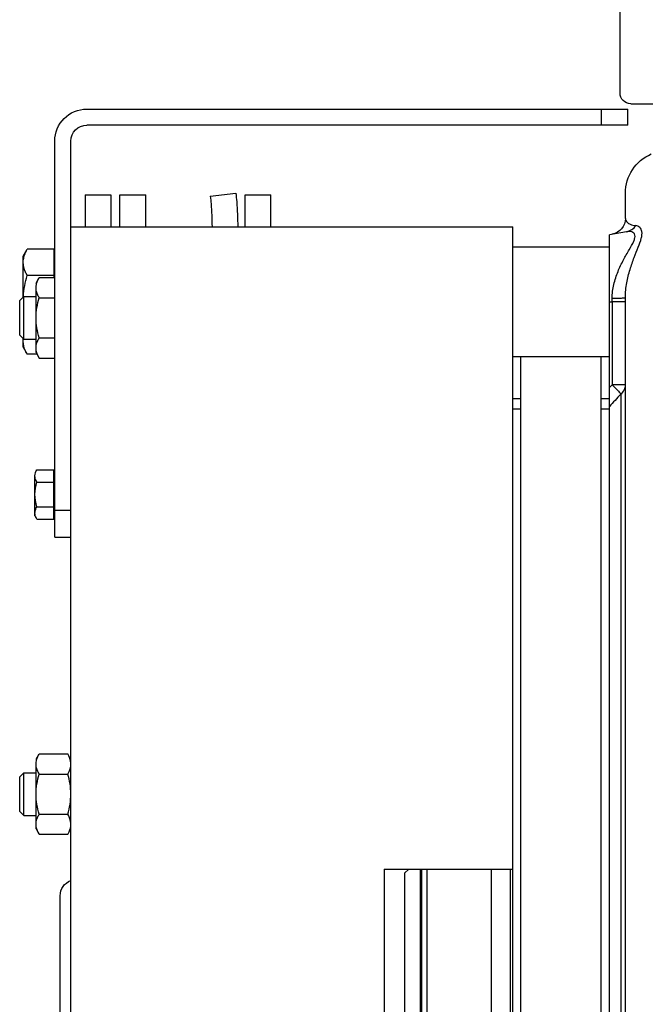
# Model space of a CAD drawing. Units: inches. Extents: x 14920 to 53617, y 41874 to 96503.
# Drawn here: x 34141 to 34258, y 74727 to 74911 of the extents above; entities that cross this region are included whole.
import ezdxf

# ---------------------------------------------------------------- set-up
doc = ezdxf.new("R2010")
doc.units = ezdxf.units.IN
doc.header["$MEASUREMENT"] = 0
doc.layers.add('ACCESSORI', color=1, linetype='Continuous')
doc.layers.add('CAMPITURE', color=1, linetype='Continuous')

# ---------------------------------------------------------------- blocks, each defined once
blk = doc.blocks.new('Macchina fronte')
at = {"layer": 'ACCESSORI'}
for p, q in [((292, 355), (292, 415)), ((290, 353), (157, 353)), ((391.55, 352), (290.55, 352)), ((290.55, 349), (290.55, 352)), ((295.55, 352), (295.55, 349)), ((290.55, 349), (391.55, 349)), ((394.55, 30), (394.55, 346)), ((397.55, 272), (397.55, 346)), ((291, 331.58), (291, 336.27)), ((362.03, 336), (357.23, 336)), ((357.23, 330), (357.23, 336)), ((362.03, 330), (362.03, 336)), ((368.51, 335.73), (363.74, 336.27)), ((385.38, 336), (380.58, 336)), ((380.58, 330), (380.58, 336)), ((385.38, 330), (385.38, 336)), ((391.87, 336), (387.07, 336)), ((387.07, 336), (387.07, 330)), ((391.87, 336), (391.87, 330)), ((394.55, 330), (312, 330)), ((312, 182), (312, 330)), ((290.81, 329.09), (294, 328.53)), ((294, 31.47), (294, 328.53)), ((312, 326.25), (294, 326.25)), ((397.65, 325.81), (402.69, 325.81)), ((397.65, 320.51), (397.65, 325.81)), ((403.45, 324.5), (402.69, 325.81)), ((403.45, 316.9), (403.45, 324.5)), ((400.47, 320.51), (397.55, 320.51)), ((397.65, 320.91), (402.69, 320.91)), ((401.05, 319.5), (400.47, 320.51)), ((401.05, 306.5), (401.05, 318.63)), ((291, 43.2), (291, 316.8)), ((293.48, 316), (293.48, 316.65)), ((400.47, 316.75), (397.55, 316.75)), ((403.35, 317), (401.05, 317)), ((403.35, 309), (403.35, 317)), ((404.1, 316.25), (403.35, 317)), ((291, 316), (293.48, 316)), ((294, 316), (293.48, 316)), ((293.48, 316), (293.48, 300.5)), ((404.1, 309.75), (404.1, 316.25)), ((400.47, 309.25), (397.55, 309.25)), ((404.1, 309.75), (403.35, 309)), ((403.35, 309), (401.05, 309)), ((403.45, 307.5), (402.69, 306.19)), ((403.45, 307.5), (403.45, 309.1)), ((312, 305.75), (294, 305.75)), ((295.5, 54.25), (295.5, 305.75)), ((310.5, 54.25), (310.5, 305.75)), ((400.47, 305.49), (397.55, 305.49)), ((401.05, 306.5), (400.47, 305.49)), ((400.87, 306.19), (402.69, 306.19)), ((291, 300.5), (293.48, 300.5)), ((294, 299.95), (293.48, 300.5)), ((291.88, 298.71), (291.88, 61.29)), ((295.5, 297.9), (294, 297.9)), ((312, 297.9), (310.5, 297.9)), ((294, 295.9), (295.5, 295.9)), ((310.5, 295.9), (312, 295.9)), ((400.89, 284.62), (397.75, 284.62)), ((397.75, 275.38), (397.75, 284.62)), ((401.25, 276), (401.25, 283.46)), ((400.89, 282.31), (397.75, 282.31)), ((394.55, 277), (397.55, 277)), ((400.89, 277.69), (397.75, 277.69)), ((400.89, 275.38), (397.75, 275.38)), ((397.55, 272), (394.55, 272)), ((400.47, 231.51), (395.13, 231.51)), ((401.05, 230.5), (400.47, 231.51)), ((401.05, 217.5), (401.05, 229.63)), ((400.47, 227.75), (395.13, 227.75)), ((403.35, 228), (401.05, 228)), ((404.1, 227.25), (403.35, 228)), ((403.35, 220), (403.35, 228)), ((404.1, 220.75), (404.1, 227.25)), ((400.47, 220.25), (395.13, 220.25)), ((403.35, 220), (401.05, 220)), ((404.1, 220.75), (403.35, 220)), ((401.05, 217.5), (400.47, 216.49)), ((400.47, 216.49), (395.13, 216.49)), ((336.05, 210), (312, 210)), ((312.5, 210), (312.5, 150)), ((316, 150), (316, 210)), ((328, 150), (328, 210)), ((329, 150), (329, 210)), ((329.25, 150), (329.25, 210)), ((332.25, 209.2), (331.45, 210)), ((336.05, 210), (336.05, 150)), ((332.25, 209.2), (332.25, 150.8)), ((396.55, 157.12), (396.55, 205))]:
    blk.add_line(p, q, dxfattribs=at)
for centre, radius, start, end in [((290, 355), 2, 270, 0), ((391.55, 346), 6, 0, 90), ((391.55, 346), 3, 0, 90), ((283, 336.27), 8, 0, 66.6965), ((294, 331.58), 3, 180, 260), ((388.24, 315.98), 15.21, 3.6756, 3.8698), ((399.63, 308.63), 3.82, 5.6989, 6.4362), ((399.74, 308.64), 3.71, 0.0242, 5.7191), ((393.55, 205), 3, 0, 70.4299)]:
    blk.add_arc(centre, radius, start, end, dxfattribs=at)
for points, knots in [([(363.74, 336.27), (363.68, 335.74), (363.48, 333.66), (363.4, 331.56), (363.39, 330)], [0, 0, 0, 0, 0.253396, 1, 1, 1, 1]), ([(368.51, 335.73), (368.45, 335.25), (368.27, 333.35), (368.2, 331.44), (368.19, 330)], [0, 0, 0, 0, 0.249008, 1, 1, 1, 1]), ([(291, 331.58), (291, 331.45), (290.95, 331.17), (290.64, 330.77), (289.99, 330.4), (289.42, 330.28), (289.06, 330.22)], [0, 0, 0, 0, 0.144395, 0.320323, 0.576097, 1, 1, 1, 1]), ([(291, 316.8), (291, 317.72), (290.82, 319.5), (290.19, 321.99), (289.41, 324.2), (288.64, 326.1), (288.09, 327.51), (287.89, 328.49), (287.89, 329.08), (288.04, 329.56), (288.4, 330.01), (288.8, 330.19), (289.06, 330.22)], [0, 0, 0, 0, 0.190653, 0.368732, 0.531578, 0.676014, 0.795571, 0.843326, 0.882768, 0.915785, 0.945198, 1, 1, 1, 1]), ([(290.81, 329.09), (290.45, 329.15), (289.77, 329.43), (289.26, 329.94), (289.06, 330.22)], [0, 0, 0, 0, 0.511099, 1, 1, 1, 1]), ([(293.48, 316.65), (293.48, 317.52), (293.25, 319.24), (292.45, 321.64), (291.42, 323.78), (290.36, 325.62), (289.57, 326.96), (289.22, 327.9), (289.18, 328.45), (289.42, 328.86), (289.82, 329.08), (290.3, 329.15), (290.64, 329.12), (290.81, 329.09)], [0, 0, 0, 0, 0.180143, 0.354103, 0.518544, 0.668083, 0.791566, 0.837956, 0.872952, 0.901503, 0.930804, 0.963679, 1, 1, 1, 1]), ([(402.69, 320.91), (402.8, 321.1), (403.21, 321.86), (403.45, 322.73), (403.45, 323.36)], [0, 0, 0, 0, 0.262998, 1, 1, 1, 1]), ([(400.79, 317.4), (400.83, 317.5), (400.98, 317.9), (401.05, 318.32), (401.05, 318.63)], [0, 0, 0, 0, 0.256941, 1, 1, 1, 1]), ([(293.48, 316.65), (293.16, 316.65), (292.7, 316.66), (292.11, 316.68), (291.73, 316.69), (291.42, 316.72), (291.19, 316.74), (291.08, 316.76), (291, 316.78), (291, 316.8)], [0, 0, 0, 0, 0.381496, 0.558471, 0.713567, 0.83822, 0.927965, 0.98067, 1, 1, 1, 1]), ([(400.47, 305.49), (400.56, 305.64), (400.86, 306.22), (401.05, 306.89), (401.05, 307.37)], [0, 0, 0, 0, 0.262989, 1, 1, 1, 1]), ([(401.05, 307.37), (401.05, 307.68), (400.98, 308.11), (400.83, 308.5), (400.79, 308.6)], [0, 0, 0, 0, 0.743044, 1, 1, 1, 1]), ([(402.69, 306.19), (402.8, 306.38), (403.21, 307.14), (403.45, 308), (403.45, 308.64)], [0, 0, 0, 0, 0.262998, 1, 1, 1, 1]), ([(291.88, 298.71), (291.61, 298.93), (291.17, 299.48), (291, 300.17), (291, 300.5)], [0, 0, 0, 0, 0.512464, 1, 1, 1, 1]), ([(293.48, 300.5), (293.13, 300.17), (292.57, 299.59), (292.04, 298.98), (291.88, 298.71)], [0, 0, 0, 0, 0.601158, 1, 1, 1, 1]), ([(400.89, 282.31), (400.95, 282.4), (401.14, 282.76), (401.25, 283.17), (401.25, 283.46)], [0, 0, 0, 0, 0.262996, 1, 1, 1, 1]), ([(401.25, 283.46), (401.25, 283.66), (401.2, 283.92), (401.11, 284.16), (401.09, 284.22)], [0, 0, 0, 0, 0.742972, 1, 1, 1, 1]), ([(401.25, 276.54), (401.25, 276.63), (401.22, 277.04), (401.05, 277.42), (400.89, 277.69)], [0, 0, 0, 0, 0.241284, 1, 1, 1, 1]), ([(400.89, 275.38), (400.95, 275.47), (401.14, 275.83), (401.25, 276.24), (401.25, 276.54)], [0, 0, 0, 0, 0.262996, 1, 1, 1, 1]), ([(394.55, 229.63), (394.55, 229.79), (394.61, 230.45), (394.88, 231.07), (395.13, 231.51)], [0, 0, 0, 0, 0.241274, 1, 1, 1, 1]), ([(395.13, 227.75), (395.04, 227.9), (394.74, 228.48), (394.55, 229.14), (394.55, 229.63)], [0, 0, 0, 0, 0.263, 1, 1, 1, 1]), ([(400.79, 228.4), (400.83, 228.5), (400.98, 228.89), (401.05, 229.32), (401.05, 229.63)], [0, 0, 0, 0, 0.256946, 1, 1, 1, 1]), ([(394.55, 218.37), (394.55, 218.53), (394.61, 219.19), (394.88, 219.81), (395.13, 220.25)], [0, 0, 0, 0, 0.241273, 1, 1, 1, 1]), ([(401.05, 218.37), (401.05, 218.68), (400.98, 219.11), (400.83, 219.5), (400.79, 219.6)], [0, 0, 0, 0, 0.743043, 1, 1, 1, 1]), ([(395.13, 216.49), (395.04, 216.64), (394.74, 217.22), (394.55, 217.89), (394.55, 218.37)], [0, 0, 0, 0, 0.263002, 1, 1, 1, 1]), ([(400.47, 216.49), (400.56, 216.64), (400.86, 217.22), (401.05, 217.89), (401.05, 218.37)], [0, 0, 0, 0, 0.262989, 1, 1, 1, 1])]:
    blk.add_open_spline(points, degree=3, knots=knots, dxfattribs=at)
for points in [[(403.11, 324.97), (402.99, 325.26), (402.85, 325.54), (402.69, 325.81)], [(403.36, 324.16), (403.31, 324.44), (403.22, 324.71), (403.11, 324.97)], [(403.45, 323.36), (403.45, 323.63), (403.42, 323.9), (403.36, 324.16)], [(400.79, 319.86), (400.7, 320.08), (400.59, 320.3), (400.47, 320.51)], [(403.42, 317), (403.33, 318.32), (403.06, 319.64), (402.69, 320.91)], [(400.98, 319.24), (400.94, 319.45), (400.87, 319.66), (400.79, 319.86)], [(401.05, 318.63), (401.05, 318.83), (401.03, 319.04), (400.98, 319.24)], [(400.47, 316.75), (400.59, 316.96), (400.7, 317.18), (400.79, 317.4)], [(401.05, 313), (401.05, 314.27), (400.82, 315.54), (400.47, 316.75)], [(400.47, 309.25), (400.82, 310.46), (401.05, 311.73), (401.05, 313)], [(400.79, 308.6), (400.7, 308.82), (400.59, 309.04), (400.47, 309.25)], [(291.88, 298.71), (292.59, 297.95), (293.29, 297.2), (294, 296.44)], [(401.09, 284.22), (401.03, 284.36), (400.97, 284.49), (400.89, 284.62)], [(401.25, 280), (401.25, 280.78), (401.11, 281.56), (400.89, 282.31)], [(400.89, 277.69), (401.11, 278.44), (401.25, 279.22), (401.25, 280)], [(400.79, 230.86), (400.7, 231.08), (400.59, 231.3), (400.47, 231.51)], [(400.98, 230.24), (400.94, 230.45), (400.87, 230.66), (400.79, 230.86)], [(401.05, 229.63), (401.05, 229.83), (401.03, 230.04), (400.98, 230.24)], [(400.47, 227.75), (400.59, 227.96), (400.7, 228.18), (400.79, 228.4)], [(394.55, 224), (394.55, 225.27), (394.78, 226.54), (395.13, 227.75)], [(401.05, 224), (401.05, 225.27), (400.82, 226.54), (400.47, 227.75)], [(395.13, 220.25), (394.78, 221.46), (394.55, 222.73), (394.55, 224)], [(400.47, 220.25), (400.82, 221.46), (401.05, 222.73), (401.05, 224)], [(400.79, 219.6), (400.7, 219.82), (400.59, 220.04), (400.47, 220.25)]]:
    blk.add_open_spline(points, degree=3, dxfattribs=at)

msp = doc.modelspace()

# ---------------------------------------------------------------- block references
at = {"layer": 'CAMPITURE', "extrusion": (0, 0, -1), "zscale": -1}
msp.add_blockref('Macchina fronte', (-34545.4245, 74542.15319), dxfattribs=at)

doc.saveas('drawing.dxf')
